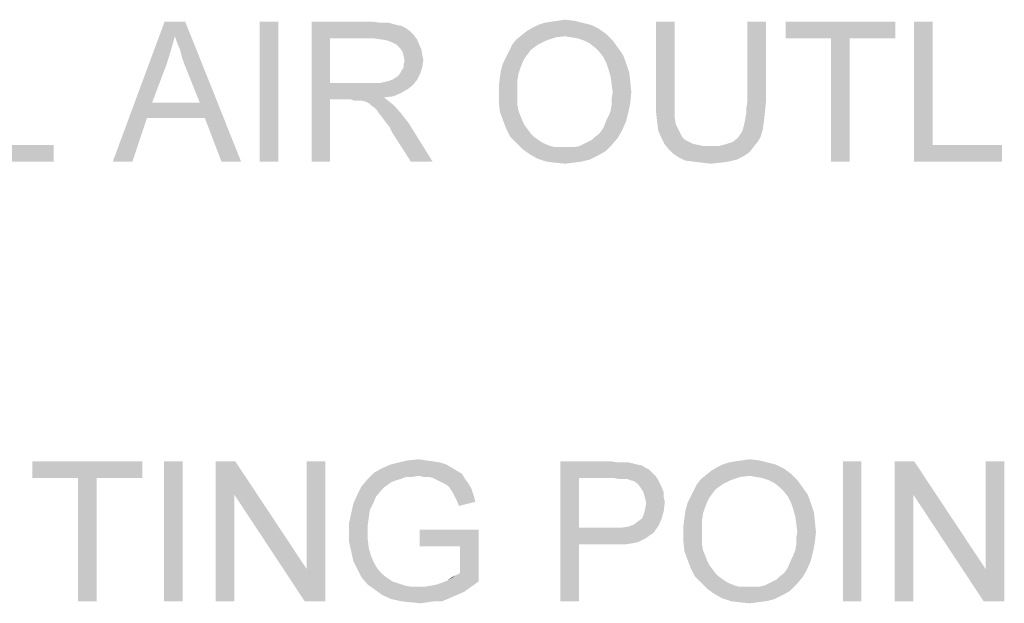
# Paper-space layout '46058_1_1' of a CAD drawing. Units: millimetres. Extents: x 0 to 594, y 0 to 420.
# Drawn here: x 486 to 511, y 234 to 249 of the extents above; entities that cross this region are included whole.
import ezdxf

# ---------------------------------------------------------------- set-up
doc = ezdxf.new("R2010")
doc.units = ezdxf.units.MM
doc.header["$LTSCALE"] = 32.67
doc.layers.get('0').update_dxf_attribs({"linetype": 'CONTINUOUS'})

psp = doc.layouts.new('46058_1_1')

# ---------------------------------------------------------------- linework, layer by layer
at = {"color": 5, "linetype": 'Continuous'}
for points in [[(489.9835, 248.2682), (488.4279, 245.1311), (489.7242, 248.6311)], [(489.7242, 248.6311), (490.2428, 248.6311), (489.9835, 248.2682)], [(490.0353, 248.1126), (489.9835, 248.2682), (490.2428, 248.6311)], [(490.1131, 247.9311), (490.0353, 248.1126), (490.2428, 248.6311)], [(490.165, 247.7237), (490.1131, 247.9311), (490.2428, 248.6311)], [(490.2428, 247.5163), (490.165, 247.7237), (490.2428, 248.6311)], [(490.6057, 246.6089), (490.2428, 247.5163), (490.2428, 248.6311)], [(490.7353, 246.22), (490.6057, 246.6089), (490.2428, 248.6311)], [(491.1502, 245.1311), (490.7353, 246.22), (490.2428, 248.6311)], [(491.1502, 245.1311), (490.2428, 248.6311), (491.6428, 245.1311)], [(492.5761, 248.6311), (492.1094, 245.1311), (492.1094, 248.6311)], [(492.1094, 245.1311), (492.5761, 248.6311), (492.5761, 245.1311)], [(493.4057, 248.6311), (494.9353, 248.6311), (493.8724, 248.2163)], [(493.8724, 248.2163), (493.4057, 245.1311), (493.4057, 248.6311)], [(494.9353, 248.6311), (495.1687, 248.6052), (493.8724, 248.2163)], [(499.239, 248.6052), (499.3946, 248.6311), (499.9909, 248.6571)], [(499.239, 248.6052), (499.9909, 248.6571), (500.1983, 248.6052)], [(499.9909, 248.6571), (499.3946, 248.6311), (499.5761, 248.6571)], [(499.5761, 248.6571), (499.7576, 248.683), (499.9909, 248.6571)], [(502.5057, 248.6311), (502.039, 246.6089), (502.039, 248.6311)], [(502.039, 246.6089), (502.5057, 248.6311), (502.5057, 246.6089)], [(504.7872, 248.6311), (504.3205, 246.6089), (504.3205, 248.6311)], [(504.3205, 246.6089), (504.7872, 248.6311), (504.7872, 246.6089)], [(508.0279, 248.6311), (505.2798, 248.2163), (505.2798, 248.6311)], [(506.4205, 248.2163), (505.2798, 248.2163), (508.0279, 248.6311)], [(506.8872, 248.2163), (506.4205, 248.2163), (508.0279, 248.6311)], [(506.8872, 248.2163), (508.0279, 248.6311), (508.0279, 248.2163)], [(508.9613, 248.6311), (508.9613, 245.546), (508.4946, 245.1311)], [(508.9613, 248.6311), (508.4946, 245.1311), (508.4946, 248.6311)], [(495.3502, 248.6052), (495.5316, 248.5534), (493.8724, 248.2163)], [(495.1687, 248.6052), (495.3502, 248.6052), (493.8724, 248.2163)], [(495.5316, 248.5534), (495.6613, 248.5274), (493.8724, 248.2163)], [(495.6613, 248.5274), (495.765, 248.4756), (493.8724, 248.2163)], [(495.765, 248.4756), (495.8687, 248.3978), (493.8724, 248.2163)], [(495.8687, 248.3978), (495.9724, 248.2941), (493.8724, 248.2163)], [(500.7946, 248.32), (498.6687, 248.2941), (498.7983, 248.3978)], [(500.6131, 248.4497), (498.7983, 248.3978), (498.9279, 248.4756)], [(498.7983, 248.3978), (500.6131, 248.4497), (500.7946, 248.32)], [(500.4057, 248.5534), (498.9279, 248.4756), (499.0835, 248.5534)], [(498.9279, 248.4756), (500.4057, 248.5534), (500.6131, 248.4497)], [(500.1983, 248.6052), (499.0835, 248.5534), (499.239, 248.6052)], [(499.0835, 248.5534), (500.1983, 248.6052), (500.4057, 248.5534)], [(489.9835, 248.2682), (489.8798, 247.9052), (488.4279, 245.1311)], [(493.8724, 248.2163), (493.8724, 247.1015), (493.4057, 245.1311)], [(494.9613, 248.2163), (493.8724, 248.2163), (495.9724, 248.2941)], [(495.1428, 248.1904), (494.9613, 248.2163), (495.9724, 248.2941)], [(495.1428, 248.1904), (495.9724, 248.2941), (496.0502, 248.1904)], [(496.0502, 248.1904), (495.2983, 248.1645), (495.1428, 248.1904)], [(495.4279, 248.1126), (495.2983, 248.1645), (496.0502, 248.1904)], [(495.5316, 248.0608), (495.4279, 248.1126), (496.0502, 248.1904)], [(495.5316, 248.0608), (496.0502, 248.1904), (496.102, 248.0608)], [(499.2909, 248.1645), (498.4353, 248.0608), (498.539, 248.1904)], [(498.4353, 248.0608), (499.2909, 248.1645), (499.0835, 248.0608)], [(499.7576, 248.2682), (498.539, 248.1904), (498.6687, 248.2941)], [(499.7576, 248.2682), (499.5242, 248.2423), (498.539, 248.1904)], [(498.539, 248.1904), (499.5242, 248.2423), (499.2909, 248.1645)], [(499.7576, 248.2682), (498.6687, 248.2941), (500.7946, 248.32)], [(499.9131, 248.2423), (499.7576, 248.2682), (500.7946, 248.32)], [(500.0687, 248.2163), (499.9131, 248.2423), (500.7946, 248.32)], [(500.2242, 248.1645), (500.0687, 248.2163), (500.7946, 248.32)], [(500.2242, 248.1645), (500.7946, 248.32), (500.9502, 248.1645)], [(500.9502, 248.1645), (500.3798, 248.0867), (500.2242, 248.1645)], [(500.5094, 247.983), (500.3798, 248.0867), (500.9502, 248.1645)], [(500.5094, 247.983), (500.9502, 248.1645), (501.0798, 247.983)], [(506.8872, 248.2163), (506.4205, 245.1311), (506.4205, 248.2163)], [(506.4205, 245.1311), (506.8872, 248.2163), (506.8872, 245.1311)], [(489.8798, 247.9052), (489.7761, 247.5682), (488.4279, 245.1311)], [(496.102, 248.0608), (495.6353, 247.9571), (495.5316, 248.0608)], [(495.6353, 247.9571), (496.102, 248.0608), (496.1539, 247.9571)], [(496.1539, 247.9571), (495.6872, 247.8793), (495.6353, 247.9571)], [(495.6872, 247.8793), (496.1539, 247.9571), (496.1798, 247.8015)], [(496.1798, 247.8015), (495.7131, 247.7756), (495.6872, 247.8793)], [(498.8242, 247.8274), (498.2798, 247.7497), (498.3576, 247.9052)], [(499.0835, 248.0608), (498.902, 247.9311), (498.3576, 247.9052)], [(499.0835, 248.0608), (498.3576, 247.9052), (498.4353, 248.0608)], [(498.3576, 247.9052), (498.902, 247.9311), (498.8242, 247.8274)], [(501.0798, 247.983), (500.6131, 247.8793), (500.5094, 247.983)], [(500.6131, 247.8793), (501.0798, 247.983), (501.2094, 247.8015)], [(501.2094, 247.8015), (500.7168, 247.7497), (500.6131, 247.8793)], [(495.7131, 247.7756), (496.1798, 247.8015), (496.2057, 247.6719)], [(496.2057, 247.6719), (495.739, 247.646), (495.7131, 247.7756)], [(495.7131, 247.5682), (495.739, 247.646), (496.2057, 247.6719)], [(495.7131, 247.4904), (495.7131, 247.5682), (496.2057, 247.6719)], [(495.7131, 247.4904), (496.2057, 247.6719), (496.1798, 247.4904)], [(498.7465, 247.7237), (498.202, 247.5941), (498.2798, 247.7497)], [(498.7465, 247.7237), (498.6946, 247.62), (498.202, 247.5941)], [(498.2798, 247.7497), (498.8242, 247.8274), (498.7465, 247.7237)], [(500.7946, 247.5941), (500.7168, 247.7497), (501.2094, 247.8015)], [(500.7946, 247.5941), (501.2094, 247.8015), (501.2872, 247.5941)], [(489.7761, 247.5682), (489.4131, 246.6089), (488.4279, 245.1311)], [(495.6353, 247.3608), (495.6613, 247.4126), (496.1798, 247.4904)], [(495.6353, 247.3608), (496.1798, 247.4904), (496.1279, 247.3349)], [(496.1798, 247.4904), (495.6613, 247.4126), (495.7131, 247.4904)], [(498.5909, 247.3349), (498.1242, 247.2311), (498.1502, 247.4126)], [(498.6428, 247.4904), (498.1502, 247.4126), (498.202, 247.5941)], [(498.1502, 247.4126), (498.6428, 247.4904), (498.5909, 247.3349)], [(498.202, 247.5941), (498.6946, 247.62), (498.6428, 247.4904)], [(501.2872, 247.5941), (500.8465, 247.4386), (500.7946, 247.5941)], [(500.8465, 247.4386), (501.2872, 247.5941), (501.365, 247.3608)], [(501.365, 247.3608), (500.8983, 247.2571), (500.8465, 247.4386)], [(495.1428, 247.1015), (495.2465, 247.1274), (496.0502, 247.1793)], [(495.1428, 247.1015), (496.0502, 247.1793), (495.9465, 247.0497)], [(495.2465, 247.1274), (495.3502, 247.1534), (496.0502, 247.1793)], [(496.0502, 247.1793), (495.3502, 247.1534), (495.4279, 247.1793)], [(495.4279, 247.1793), (495.5057, 247.2311), (496.1279, 247.3349)], [(495.4279, 247.1793), (496.1279, 247.3349), (496.0502, 247.1793)], [(495.5057, 247.2311), (495.5835, 247.283), (496.1279, 247.3349)], [(496.1279, 247.3349), (495.5835, 247.283), (495.6353, 247.3608)], [(498.565, 247.1793), (498.0983, 247.0237), (498.1242, 247.2311)], [(498.0983, 247.0237), (498.565, 247.1793), (498.565, 246.9978)], [(498.1242, 247.2311), (498.5909, 247.3349), (498.565, 247.1793)], [(500.8983, 247.2571), (501.365, 247.3608), (501.3909, 247.1274)], [(501.3909, 247.1274), (500.9242, 247.0756), (500.8983, 247.2571)], [(493.8724, 247.1015), (493.8724, 246.6867), (493.4057, 245.1311)], [(495.1428, 247.1015), (495.9465, 247.0497), (493.8724, 246.6867)], [(495.0131, 247.1015), (495.1428, 247.1015), (493.8724, 246.6867)], [(494.8576, 247.1015), (495.0131, 247.1015), (493.8724, 246.6867)], [(493.8724, 247.1015), (494.8576, 247.1015), (493.8724, 246.6867)], [(495.9465, 247.0497), (495.8168, 246.946), (493.8724, 246.6867)], [(495.8168, 246.946), (495.6353, 246.8423), (493.8724, 246.6867)], [(498.565, 246.9978), (498.0983, 246.8163), (498.0983, 247.0237)], [(498.0983, 246.8163), (498.565, 246.9978), (498.565, 246.8163)], [(500.9502, 246.8682), (500.9242, 247.0756), (501.3909, 247.1274)], [(500.9502, 246.8682), (501.3909, 247.1274), (501.4168, 246.8682)], [(493.4057, 245.1311), (493.8724, 246.6867), (493.8724, 245.1311)], [(495.6353, 246.8423), (495.4539, 246.7645), (493.8724, 246.6867)], [(495.4539, 246.7645), (495.2205, 246.7386), (493.8724, 246.6867)], [(494.3909, 246.6867), (493.8724, 246.6867), (495.2205, 246.7386)], [(494.4687, 246.6608), (494.3909, 246.6867), (495.2205, 246.7386)], [(494.5465, 246.6608), (494.4687, 246.6608), (495.2205, 246.7386)], [(494.5983, 246.6608), (494.5465, 246.6608), (495.2205, 246.7386)], [(494.6502, 246.6608), (494.5983, 246.6608), (495.2205, 246.7386)], [(494.7539, 246.6349), (494.6502, 246.6608), (495.2205, 246.7386)], [(494.7539, 246.6349), (495.2205, 246.7386), (495.3502, 246.6349)], [(498.565, 246.8163), (498.565, 246.6608), (498.0983, 246.6089)], [(498.565, 246.8163), (498.0983, 246.6089), (498.0983, 246.8163)], [(498.0983, 246.6089), (498.565, 246.6608), (498.565, 246.5311)], [(501.4168, 246.8682), (500.9242, 246.7126), (500.9502, 246.8682)], [(500.9242, 246.7126), (501.4168, 246.8682), (501.3909, 246.6089)], [(501.3909, 246.6089), (500.9242, 246.5571), (500.9242, 246.7126)], [(489.4131, 246.6089), (489.2835, 246.22), (488.4279, 245.1311)], [(489.4131, 246.6089), (490.6057, 246.6089), (489.2835, 246.22)], [(490.7353, 246.22), (489.2835, 246.22), (490.6057, 246.6089)], [(495.3502, 246.6349), (494.8576, 246.583), (494.7539, 246.6349)], [(494.9094, 246.5311), (494.8576, 246.583), (495.3502, 246.6349)], [(494.9094, 246.5311), (495.3502, 246.6349), (495.4798, 246.5311)], [(495.4798, 246.5311), (494.9872, 246.4793), (494.9094, 246.5311)], [(495.039, 246.4274), (494.9872, 246.4793), (495.4798, 246.5311)], [(495.0909, 246.3497), (495.039, 246.4274), (495.4798, 246.5311)], [(495.0909, 246.3497), (495.4798, 246.5311), (495.6613, 246.3237)], [(498.565, 246.5311), (498.1242, 246.3756), (498.0983, 246.6089)], [(498.565, 246.5311), (498.5909, 246.4015), (498.1242, 246.3756)], [(498.1242, 246.3756), (498.5909, 246.4015), (498.6428, 246.2719)], [(501.339, 246.3497), (500.8465, 246.2719), (500.8983, 246.4015)], [(500.8983, 246.4015), (500.9242, 246.5571), (501.3909, 246.6089)], [(500.8983, 246.4015), (501.3909, 246.6089), (501.339, 246.3497)], [(502.5057, 246.6089), (502.5057, 246.4015), (502.039, 246.3497)], [(502.5057, 246.6089), (502.039, 246.3497), (502.039, 246.6089)], [(502.039, 246.3497), (502.5057, 246.4015), (502.5057, 246.22)], [(504.7872, 246.6089), (504.2946, 246.4534), (504.3205, 246.6089)], [(504.2946, 246.4534), (504.7872, 246.6089), (504.7613, 246.3497)], [(504.7613, 246.3497), (504.2946, 246.3237), (504.2946, 246.4534)], [(488.4279, 245.1311), (489.2835, 246.22), (488.9205, 245.1311)], [(495.6613, 246.3237), (495.1687, 246.246), (495.0909, 246.3497)], [(495.2465, 246.1423), (495.1687, 246.246), (495.6613, 246.3237)], [(495.2465, 246.1423), (495.6613, 246.3237), (495.8428, 246.0904)], [(498.6428, 246.2719), (498.202, 246.1682), (498.1242, 246.3756)], [(498.202, 246.1682), (498.6428, 246.2719), (498.6946, 246.1423)], [(498.6946, 246.1423), (498.2798, 245.9608), (498.202, 246.1682)], [(501.2872, 246.1423), (500.7428, 246.0386), (500.7946, 246.1682)], [(500.7946, 246.1682), (500.8465, 246.2719), (501.339, 246.3497)], [(500.7946, 246.1682), (501.339, 246.3497), (501.2872, 246.1423)], [(502.5057, 246.22), (502.065, 246.1163), (502.039, 246.3497)], [(502.065, 246.1163), (502.5057, 246.22), (502.5316, 246.0645)], [(504.7353, 246.1163), (504.2428, 246.0645), (504.2687, 246.1941)], [(504.2687, 246.1941), (504.2946, 246.3237), (504.7613, 246.3497)], [(504.2687, 246.1941), (504.7613, 246.3497), (504.7353, 246.1163)], [(495.8428, 246.0904), (495.3502, 246.0126), (495.2465, 246.1423)], [(495.4279, 245.8571), (495.3502, 246.0126), (495.8428, 246.0904)], [(495.8946, 245.1311), (495.4279, 245.8571), (495.8428, 246.0904)], [(495.8946, 245.1311), (495.8428, 246.0904), (496.439, 245.1311)], [(498.6946, 246.1423), (498.7465, 246.0386), (498.2798, 245.9608)], [(498.2798, 245.9608), (498.7465, 246.0386), (498.8242, 245.9349)], [(498.8242, 245.9349), (498.3835, 245.7534), (498.2798, 245.9608)], [(498.8242, 245.9349), (498.902, 245.8311), (498.3835, 245.7534)], [(500.5094, 245.7534), (500.6131, 245.8311), (501.1835, 245.9089)], [(500.5094, 245.7534), (501.1835, 245.9089), (501.0798, 245.7274)], [(501.1835, 245.9089), (500.6131, 245.8311), (500.6909, 245.9349)], [(500.6909, 245.9349), (500.7428, 246.0386), (501.2872, 246.1423)], [(500.6909, 245.9349), (501.2872, 246.1423), (501.1835, 245.9089)], [(502.5316, 246.0645), (502.0909, 245.9089), (502.065, 246.1163)], [(502.5316, 246.0645), (502.5835, 245.9608), (502.0909, 245.9089)], [(502.0909, 245.9089), (502.5835, 245.9608), (502.6353, 245.8571)], [(502.6353, 245.8571), (502.1687, 245.7274), (502.0909, 245.9089)], [(504.139, 245.8052), (504.1909, 245.883), (504.7094, 245.9349)], [(504.139, 245.8052), (504.7094, 245.9349), (504.6576, 245.7534)], [(504.7094, 245.9349), (504.1909, 245.883), (504.2168, 245.9608)], [(504.2168, 245.9608), (504.2428, 246.0645), (504.7353, 246.1163)], [(504.2168, 245.9608), (504.7353, 246.1163), (504.7094, 245.9349)], [(498.3835, 245.7534), (498.902, 245.8311), (498.9798, 245.7534)], [(498.9798, 245.7534), (498.539, 245.5978), (498.3835, 245.7534)], [(498.9798, 245.7534), (499.0835, 245.6756), (498.539, 245.5978)], [(499.0835, 245.6756), (499.1613, 245.6237), (498.539, 245.5978)], [(500.2242, 245.5719), (500.3279, 245.6237), (501.0798, 245.7274)], [(500.2242, 245.5719), (501.0798, 245.7274), (500.9242, 245.546)], [(500.3279, 245.6237), (500.4316, 245.6756), (501.0798, 245.7274)], [(501.0798, 245.7274), (500.4316, 245.6756), (500.5094, 245.7534)], [(502.6353, 245.8571), (502.6872, 245.7534), (502.1687, 245.7274)], [(502.1687, 245.7274), (502.6872, 245.7534), (502.765, 245.6756)], [(502.765, 245.6756), (502.2465, 245.5719), (502.1687, 245.7274)], [(502.765, 245.6756), (502.8687, 245.6237), (502.2465, 245.5719)], [(503.9576, 245.6237), (504.0872, 245.7274), (504.6576, 245.7534)], [(503.9576, 245.6237), (504.6576, 245.7534), (504.5798, 245.6237)], [(504.6576, 245.7534), (504.0872, 245.7274), (504.139, 245.8052)], [(485.2131, 245.546), (486.9502, 245.546), (484.7465, 245.1311)], [(484.7465, 245.1311), (486.9502, 245.546), (486.9502, 245.1311)], [(498.539, 245.5978), (499.1613, 245.6237), (499.265, 245.5719)], [(499.265, 245.5719), (498.6946, 245.4423), (498.539, 245.5978)], [(499.265, 245.5719), (499.3946, 245.52), (498.6946, 245.4423)], [(499.3946, 245.52), (499.4983, 245.4941), (498.6946, 245.4423)], [(499.8613, 245.4941), (499.9909, 245.4941), (498.6946, 245.4423)], [(499.7316, 245.4941), (499.8613, 245.4941), (498.6946, 245.4423)], [(499.6279, 245.4941), (499.7316, 245.4941), (498.6946, 245.4423)], [(499.4983, 245.4941), (499.6279, 245.4941), (498.6946, 245.4423)], [(500.7687, 245.3904), (498.6946, 245.4423), (499.9909, 245.4941)], [(500.7687, 245.3904), (498.8761, 245.3126), (498.6946, 245.4423)], [(499.9909, 245.4941), (500.1205, 245.52), (500.9242, 245.546)], [(499.9909, 245.4941), (500.9242, 245.546), (500.7687, 245.3904)], [(500.9242, 245.546), (500.1205, 245.52), (500.2242, 245.5719)], [(502.2465, 245.5719), (502.8687, 245.6237), (502.9724, 245.5719)], [(502.9724, 245.5719), (502.3502, 245.4423), (502.2465, 245.5719)], [(502.9724, 245.5719), (503.102, 245.546), (502.3502, 245.4423)], [(503.102, 245.546), (503.2316, 245.52), (502.3502, 245.4423)], [(503.5946, 245.52), (504.4761, 245.4941), (502.3502, 245.4423)], [(503.3613, 245.52), (503.5946, 245.52), (502.3502, 245.4423)], [(503.2316, 245.52), (503.3613, 245.52), (502.3502, 245.4423)], [(502.3502, 245.4423), (504.4761, 245.4941), (504.3724, 245.3645)], [(504.3724, 245.3645), (502.4539, 245.3386), (502.3502, 245.4423)], [(503.5946, 245.52), (503.802, 245.5719), (504.5798, 245.6237)], [(503.5946, 245.52), (504.5798, 245.6237), (504.4761, 245.4941)], [(504.5798, 245.6237), (503.802, 245.5719), (503.9576, 245.6237)], [(508.9613, 245.546), (510.6983, 245.546), (508.4946, 245.1311)], [(508.4946, 245.1311), (510.6983, 245.546), (510.6983, 245.1311)], [(498.8761, 245.3126), (500.7687, 245.3904), (500.5872, 245.2867)], [(500.5872, 245.2867), (499.0576, 245.2089), (498.8761, 245.3126)], [(499.0576, 245.2089), (500.5872, 245.2867), (500.3798, 245.183)], [(500.3798, 245.183), (499.2909, 245.1311), (499.0576, 245.2089)], [(499.2909, 245.1311), (500.3798, 245.183), (500.1724, 245.1311)], [(502.4539, 245.3386), (504.3724, 245.3645), (504.2168, 245.2608)], [(504.2168, 245.2608), (502.6094, 245.2349), (502.4539, 245.3386)], [(502.6094, 245.2349), (504.2168, 245.2608), (504.0613, 245.183)], [(504.0613, 245.183), (502.765, 245.1571), (502.6094, 245.2349)], [(502.9724, 245.1311), (502.765, 245.1571), (504.0613, 245.183)], [(502.9724, 245.1311), (504.0613, 245.183), (503.8539, 245.1311)], [(500.1724, 245.1311), (499.4983, 245.1052), (499.2909, 245.1311)], [(499.4983, 245.1052), (500.1724, 245.1311), (499.965, 245.1052)], [(499.965, 245.1052), (499.7576, 245.0793), (499.4983, 245.1052)], [(503.8539, 245.1311), (503.1798, 245.1052), (502.9724, 245.1311)], [(503.1798, 245.1052), (503.8539, 245.1311), (503.6465, 245.1052)], [(503.6465, 245.1052), (503.4131, 245.0793), (503.1798, 245.1052)], [(489.1637, 237.6283), (486.4155, 237.2135), (486.4155, 237.6283)], [(487.5563, 237.2135), (486.4155, 237.2135), (489.1637, 237.6283)], [(488.0229, 237.2135), (487.5563, 237.2135), (489.1637, 237.6283)], [(488.0229, 237.2135), (489.1637, 237.6283), (489.1637, 237.2135)], [(490.1748, 237.6283), (489.7081, 234.1283), (489.7081, 237.6283)], [(489.7081, 234.1283), (490.1748, 237.6283), (490.1748, 234.1283)], [(491.497, 237.6283), (491.4711, 236.7987), (491.0044, 234.1283)], [(491.497, 237.6283), (491.0044, 234.1283), (491.0044, 237.6283)], [(491.4711, 236.7987), (491.497, 237.6283), (493.2859, 234.932)], [(493.2341, 234.1283), (493.2859, 234.932), (493.7526, 237.6283)], [(493.2341, 234.1283), (493.7526, 237.6283), (493.7526, 234.1283)], [(493.7526, 237.6283), (493.2859, 234.932), (493.2859, 237.6283)], [(496.7859, 237.5505), (496.9155, 237.4727), (495.1526, 237.4468)], [(496.7859, 237.5505), (495.1526, 237.4468), (495.3859, 237.5505)], [(496.6303, 237.6024), (495.3859, 237.5505), (495.5933, 237.6024)], [(495.3859, 237.5505), (496.6303, 237.6024), (496.7859, 237.5505)], [(496.2674, 237.6542), (496.4489, 237.6283), (495.5933, 237.6024)], [(496.2674, 237.6542), (495.5933, 237.6024), (495.8266, 237.6542)], [(495.5933, 237.6024), (496.4489, 237.6283), (496.6303, 237.6024)], [(495.8266, 237.6542), (496.0859, 237.6802), (496.2674, 237.6542)], [(499.6378, 237.6283), (500.9081, 237.6283), (500.1044, 237.2135)], [(500.1044, 237.2135), (499.6378, 234.1283), (499.6378, 237.6283)], [(500.9081, 237.6283), (501.0896, 237.6024), (500.1044, 237.2135)], [(501.3489, 237.6024), (501.4526, 237.5764), (500.1044, 237.2135)], [(501.2192, 237.6024), (501.3489, 237.6024), (500.1044, 237.2135)], [(501.0896, 237.6024), (501.2192, 237.6024), (500.1044, 237.2135)], [(501.4526, 237.5764), (501.5563, 237.5505), (500.1044, 237.2135)], [(501.5563, 237.5505), (501.6859, 237.5246), (500.1044, 237.2135)], [(501.6859, 237.5246), (501.7637, 237.4727), (500.1044, 237.2135)], [(505.0303, 237.5505), (503.5526, 237.4727), (503.7081, 237.5505)], [(503.5526, 237.4727), (505.0303, 237.5505), (505.2378, 237.4468)], [(504.8229, 237.6024), (503.7081, 237.5505), (503.8637, 237.6024)], [(503.7081, 237.5505), (504.8229, 237.6024), (505.0303, 237.5505)], [(503.8637, 237.6024), (504.0192, 237.6283), (504.6155, 237.6542)], [(503.8637, 237.6024), (504.6155, 237.6542), (504.8229, 237.6024)], [(504.6155, 237.6542), (504.0192, 237.6283), (504.2007, 237.6542)], [(504.2007, 237.6542), (504.3822, 237.6802), (504.6155, 237.6542)], [(507.1822, 237.6283), (506.7155, 234.1283), (506.7155, 237.6283)], [(506.7155, 234.1283), (507.1822, 237.6283), (507.1822, 234.1283)], [(508.5044, 237.6283), (508.4785, 236.7987), (508.0118, 234.1283)], [(508.5044, 237.6283), (508.0118, 234.1283), (508.0118, 237.6283)], [(508.4785, 236.7987), (508.5044, 237.6283), (510.2933, 234.932)], [(510.2415, 234.1283), (510.2933, 234.932), (510.76, 237.6283)], [(510.2415, 234.1283), (510.76, 237.6283), (510.76, 234.1283)], [(510.76, 237.6283), (510.2933, 234.932), (510.2933, 237.6283)], [(496.0859, 237.2653), (494.8155, 237.1876), (494.9711, 237.3431)], [(497.0452, 237.395), (494.9711, 237.3431), (495.1526, 237.4468)], [(494.9711, 237.3431), (497.0452, 237.395), (497.1748, 237.3172)], [(494.9711, 237.3431), (497.1748, 237.3172), (496.0859, 237.2653)], [(495.1526, 237.4468), (496.9155, 237.4727), (497.0452, 237.395)], [(496.2155, 237.2394), (496.0859, 237.2653), (497.1748, 237.3172)], [(496.3452, 237.2394), (496.2155, 237.2394), (497.1748, 237.3172)], [(496.4489, 237.2135), (496.3452, 237.2394), (497.1748, 237.3172)], [(496.4489, 237.2135), (497.1748, 237.3172), (497.2526, 237.1876)], [(501.7637, 237.4727), (501.8674, 237.4209), (500.1044, 237.2135)], [(501.8674, 237.4209), (501.9452, 237.3431), (500.1044, 237.2135)], [(501.9452, 237.3431), (502.0229, 237.2653), (500.1044, 237.2135)], [(504.3822, 237.2653), (503.1637, 237.1876), (503.2933, 237.2913)], [(505.4192, 237.3172), (503.2933, 237.2913), (503.4229, 237.395)], [(504.3822, 237.2653), (503.2933, 237.2913), (505.4192, 237.3172)], [(505.2378, 237.4468), (503.4229, 237.395), (503.5526, 237.4727)], [(503.4229, 237.395), (505.2378, 237.4468), (505.4192, 237.3172)], [(504.5378, 237.2394), (504.3822, 237.2653), (505.4192, 237.3172)], [(504.6933, 237.2135), (504.5378, 237.2394), (505.4192, 237.3172)], [(504.8489, 237.1616), (504.6933, 237.2135), (505.4192, 237.3172)], [(504.8489, 237.1616), (505.4192, 237.3172), (505.5748, 237.1616)], [(488.0229, 237.2135), (487.5563, 234.1283), (487.5563, 237.2135)], [(487.5563, 234.1283), (488.0229, 237.2135), (488.0229, 234.1283)], [(495.6452, 237.1876), (495.5415, 237.1616), (494.66, 237.0061)], [(495.6452, 237.1876), (494.66, 237.0061), (494.8155, 237.1876)], [(495.5415, 237.1616), (495.4118, 237.1098), (494.66, 237.0061)], [(495.4118, 237.1098), (495.3341, 237.0579), (494.66, 237.0061)], [(494.66, 237.0061), (495.3341, 237.0579), (495.2303, 236.9802)], [(496.0859, 237.2653), (495.7748, 237.2394), (494.8155, 237.1876)], [(494.8155, 237.1876), (495.7748, 237.2394), (495.6452, 237.1876)], [(495.7748, 237.2394), (496.0859, 237.2653), (495.9303, 237.2394)], [(497.2526, 237.1876), (496.5526, 237.1616), (496.4489, 237.2135)], [(496.6563, 237.1098), (496.5526, 237.1616), (497.2526, 237.1876)], [(496.6563, 237.1098), (497.2526, 237.1876), (497.3303, 237.0839)], [(497.3303, 237.0839), (496.76, 237.0579), (496.6563, 237.1098)], [(496.8378, 237.0061), (496.76, 237.0579), (497.3303, 237.0839)], [(496.8378, 237.0061), (497.3303, 237.0839), (497.4081, 236.9542)], [(500.1044, 237.2135), (500.1044, 235.969), (499.6378, 234.1283)], [(500.96, 237.2135), (500.1044, 237.2135), (502.0229, 237.2653)], [(501.1155, 237.1876), (500.96, 237.2135), (502.0229, 237.2653)], [(501.2192, 237.1876), (501.1155, 237.1876), (502.0229, 237.2653)], [(501.3229, 237.1876), (501.2192, 237.1876), (502.0229, 237.2653)], [(501.3229, 237.1876), (502.0229, 237.2653), (502.0748, 237.1876)], [(502.0748, 237.1876), (501.3748, 237.1616), (501.3229, 237.1876)], [(501.4785, 237.1357), (501.3748, 237.1616), (502.0748, 237.1876)], [(501.5563, 237.0839), (501.4785, 237.1357), (502.0748, 237.1876)], [(501.5563, 237.0839), (502.0748, 237.1876), (502.1266, 237.0839)], [(502.1266, 237.0839), (501.6081, 237.032), (501.5563, 237.0839)], [(501.6081, 237.032), (502.1266, 237.0839), (502.1785, 236.9802)], [(502.1785, 236.9802), (501.66, 236.9542), (501.6081, 237.032)], [(503.7081, 237.0579), (503.5266, 236.9283), (502.9822, 236.9024)], [(503.7081, 237.0579), (502.9822, 236.9024), (503.06, 237.0579)], [(503.9155, 237.1616), (503.06, 237.0579), (503.1637, 237.1876)], [(503.06, 237.0579), (503.9155, 237.1616), (503.7081, 237.0579)], [(504.3822, 237.2653), (504.1489, 237.2394), (503.1637, 237.1876)], [(503.1637, 237.1876), (504.1489, 237.2394), (503.9155, 237.1616)], [(505.5748, 237.1616), (505.0044, 237.0839), (504.8489, 237.1616)], [(505.1341, 236.9802), (505.0044, 237.0839), (505.5748, 237.1616)], [(505.1341, 236.9802), (505.5748, 237.1616), (505.7044, 236.9802)], [(491.0044, 234.1283), (491.4711, 236.7987), (491.4711, 234.1283)], [(493.2859, 234.932), (493.2341, 234.1283), (491.4711, 236.7987)], [(495.0229, 236.7468), (494.4526, 236.5653), (494.5563, 236.7987)], [(495.2303, 236.9802), (494.5563, 236.7987), (494.66, 237.0061)], [(495.2303, 236.9802), (495.1526, 236.9024), (494.5563, 236.7987)], [(494.5563, 236.7987), (495.1526, 236.9024), (495.0229, 236.7468)], [(497.4081, 236.9542), (496.8896, 236.9283), (496.8378, 237.0061)], [(496.9415, 236.8505), (496.8896, 236.9283), (497.4081, 236.9542)], [(496.9415, 236.8505), (497.4081, 236.9542), (497.46, 236.7987)], [(497.46, 236.7987), (496.9933, 236.7468), (496.9415, 236.8505)], [(497.0452, 236.6431), (496.9933, 236.7468), (497.46, 236.7987)], [(497.0452, 236.6431), (497.46, 236.7987), (497.5118, 236.6172)], [(501.7118, 236.8764), (501.66, 236.9542), (502.1785, 236.9802)], [(501.7118, 236.8764), (502.1785, 236.9802), (502.2303, 236.8505)], [(502.2303, 236.8505), (501.7378, 236.7987), (501.7118, 236.8764)], [(501.7378, 236.7987), (502.2303, 236.8505), (502.2303, 236.7209)], [(502.2303, 236.7209), (501.7637, 236.695), (501.7378, 236.7987)], [(503.4489, 236.8246), (502.9044, 236.7468), (502.9822, 236.9024)], [(502.9044, 236.7468), (503.4489, 236.8246), (503.3711, 236.7209)], [(502.9822, 236.9024), (503.5266, 236.9283), (503.4489, 236.8246)], [(505.7044, 236.9802), (505.2378, 236.8764), (505.1341, 236.9802)], [(505.2378, 236.8764), (505.7044, 236.9802), (505.8341, 236.7987)], [(505.8341, 236.7987), (505.3415, 236.7468), (505.2378, 236.8764)], [(505.4192, 236.5913), (505.3415, 236.7468), (505.8341, 236.7987)], [(505.4192, 236.5913), (505.8341, 236.7987), (505.9118, 236.5913)], [(508.0118, 234.1283), (508.4785, 236.7987), (508.4785, 234.1283)], [(510.2933, 234.932), (510.2415, 234.1283), (508.4785, 236.7987)], [(494.9452, 236.5653), (494.8674, 236.4098), (494.4007, 236.332)], [(494.9452, 236.5653), (494.4007, 236.332), (494.4526, 236.5653)], [(494.4526, 236.5653), (495.0229, 236.7468), (494.9452, 236.5653)], [(497.5118, 236.6172), (497.097, 236.5135), (497.0452, 236.6431)], [(501.7637, 236.695), (502.2303, 236.7209), (502.2563, 236.6172)], [(502.2563, 236.6172), (501.7896, 236.5913), (501.7637, 236.695)], [(501.7637, 236.4357), (501.7896, 236.5913), (502.2563, 236.6172)], [(501.7637, 236.4357), (502.2563, 236.6172), (502.2303, 236.3839)], [(503.2674, 236.4876), (502.7748, 236.4098), (502.8266, 236.5913)], [(503.3711, 236.7209), (502.8266, 236.5913), (502.9044, 236.7468)], [(503.3711, 236.7209), (503.3192, 236.6172), (502.8266, 236.5913)], [(502.8266, 236.5913), (503.3192, 236.6172), (503.2674, 236.4876)], [(505.9118, 236.5913), (505.4711, 236.4357), (505.4192, 236.5913)], [(505.4711, 236.4357), (505.9118, 236.5913), (505.9896, 236.3579)], [(494.8415, 236.2283), (494.3489, 236.0987), (494.4007, 236.332)], [(494.4007, 236.332), (494.8674, 236.4098), (494.8415, 236.2283)], [(501.6859, 236.2024), (501.7378, 236.332), (502.2303, 236.3839)], [(501.6859, 236.2024), (502.2303, 236.3839), (502.1785, 236.2024)], [(502.2303, 236.3839), (501.7378, 236.332), (501.7637, 236.4357)], [(503.2155, 236.332), (502.7489, 236.2283), (502.7748, 236.4098)], [(502.7489, 236.2283), (503.2155, 236.332), (503.1896, 236.1764)], [(502.7748, 236.4098), (503.2674, 236.4876), (503.2155, 236.332)], [(505.9896, 236.3579), (505.5229, 236.2542), (505.4711, 236.4357)], [(505.5229, 236.2542), (505.9896, 236.3579), (506.0155, 236.1246)], [(494.3489, 236.0987), (494.8415, 236.2283), (494.8155, 236.0468)], [(494.8155, 236.0468), (494.3489, 235.8394), (494.3489, 236.0987)], [(494.8155, 236.0468), (494.8155, 235.8653), (494.3489, 235.8394)], [(502.1007, 236.0209), (501.3489, 235.995), (501.4785, 236.0468)], [(501.4785, 236.0468), (501.5822, 236.1246), (502.1785, 236.2024)], [(501.4785, 236.0468), (502.1785, 236.2024), (502.1007, 236.0209)], [(502.1785, 236.2024), (501.5822, 236.1246), (501.6859, 236.2024)], [(503.1896, 236.1764), (502.7229, 236.0209), (502.7489, 236.2283)], [(502.7229, 236.0209), (503.1896, 236.1764), (503.1896, 235.995)], [(506.0155, 236.1246), (505.5489, 236.0727), (505.5229, 236.2542)], [(505.5748, 235.8653), (505.5489, 236.0727), (506.0155, 236.1246)], [(505.5748, 235.8653), (506.0155, 236.1246), (506.0415, 235.8653)], [(494.3489, 235.8394), (494.8155, 235.8653), (494.8155, 235.6579)], [(494.8155, 235.6579), (494.3489, 235.6061), (494.3489, 235.8394)], [(497.5896, 235.9172), (496.1118, 235.5024), (496.1118, 235.9172)], [(497.1229, 235.5024), (496.1118, 235.5024), (497.5896, 235.9172)], [(497.1229, 234.8283), (497.1229, 235.5024), (497.5896, 235.9172)], [(497.1229, 234.8283), (497.5896, 235.9172), (497.5896, 234.6209)], [(500.1044, 235.969), (500.1044, 235.5542), (499.6378, 234.1283)], [(501.1674, 235.969), (501.9711, 235.8394), (500.1044, 235.5542)], [(500.96, 235.969), (501.1674, 235.969), (500.1044, 235.5542)], [(500.1044, 235.969), (500.96, 235.969), (500.1044, 235.5542)], [(501.9711, 235.8394), (501.8933, 235.7876), (500.1044, 235.5542)], [(501.1674, 235.969), (501.3489, 235.995), (502.1007, 236.0209)], [(501.1674, 235.969), (502.1007, 236.0209), (501.9711, 235.8394)], [(503.1896, 235.995), (502.7229, 235.8135), (502.7229, 236.0209)], [(502.7229, 235.8135), (503.1896, 235.995), (503.1896, 235.8135)], [(503.1896, 235.8135), (503.1896, 235.6579), (502.7229, 235.6061)], [(503.1896, 235.8135), (502.7229, 235.6061), (502.7229, 235.8135)], [(506.0415, 235.8653), (505.5489, 235.7098), (505.5748, 235.8653)], [(505.5489, 235.7098), (506.0415, 235.8653), (506.0155, 235.6061)], [(494.3489, 235.6061), (494.8155, 235.6579), (494.8415, 235.4505)], [(494.8415, 235.4505), (494.4007, 235.3727), (494.3489, 235.6061)], [(499.6378, 234.1283), (500.1044, 235.5542), (500.1044, 234.1283)], [(501.8933, 235.7876), (501.7896, 235.7098), (500.1044, 235.5542)], [(501.7896, 235.7098), (501.6859, 235.6579), (500.1044, 235.5542)], [(501.6859, 235.6579), (501.5822, 235.6061), (500.1044, 235.5542)], [(501.5822, 235.6061), (501.4526, 235.5802), (500.1044, 235.5542)], [(500.96, 235.5542), (500.1044, 235.5542), (501.4526, 235.5802)], [(501.1415, 235.5542), (500.96, 235.5542), (501.4526, 235.5802)], [(501.1415, 235.5542), (501.4526, 235.5802), (501.297, 235.5542)], [(502.7229, 235.6061), (503.1896, 235.6579), (503.1896, 235.5283)], [(503.1896, 235.5283), (502.7489, 235.3727), (502.7229, 235.6061)], [(505.5229, 235.3987), (505.5489, 235.5542), (506.0155, 235.6061)], [(505.5229, 235.3987), (506.0155, 235.6061), (505.9637, 235.3468)], [(506.0155, 235.6061), (505.5489, 235.5542), (505.5489, 235.7098)], [(494.4007, 235.3727), (494.8415, 235.4505), (494.8933, 235.269)], [(494.8933, 235.269), (494.4526, 235.1394), (494.4007, 235.3727)], [(503.1896, 235.5283), (503.2155, 235.3987), (502.7489, 235.3727)], [(502.7489, 235.3727), (503.2155, 235.3987), (503.2674, 235.269)], [(503.2674, 235.269), (502.8266, 235.1653), (502.7489, 235.3727)], [(505.4192, 235.1653), (505.4711, 235.269), (505.9637, 235.3468)], [(505.4192, 235.1653), (505.9637, 235.3468), (505.9118, 235.1394)], [(505.9637, 235.3468), (505.4711, 235.269), (505.5229, 235.3987)], [(494.4526, 235.1394), (494.8933, 235.269), (494.9711, 235.0876)], [(494.9711, 235.0876), (494.5563, 234.932), (494.4526, 235.1394)], [(494.9711, 235.0876), (495.0489, 234.9579), (494.5563, 234.932)], [(502.8266, 235.1653), (503.2674, 235.269), (503.3192, 235.1394)], [(503.3192, 235.1394), (502.9044, 234.9579), (502.8266, 235.1653)], [(503.3192, 235.1394), (503.3711, 235.0357), (502.9044, 234.9579)], [(505.3155, 234.932), (505.3674, 235.0357), (505.9118, 235.1394)], [(505.3155, 234.932), (505.9118, 235.1394), (505.8081, 234.9061)], [(505.9118, 235.1394), (505.3674, 235.0357), (505.4192, 235.1653)], [(494.5563, 234.932), (495.0489, 234.9579), (495.1526, 234.8283)], [(495.1526, 234.8283), (494.66, 234.7246), (494.5563, 234.932)], [(494.66, 234.7246), (495.1526, 234.8283), (495.2822, 234.7246)], [(496.8118, 234.6468), (497.0192, 234.7764), (497.1229, 234.8283)], [(497.5896, 234.6209), (496.8118, 234.6468), (497.1229, 234.8283)], [(502.9044, 234.9579), (503.3711, 235.0357), (503.4489, 234.932)], [(503.4489, 234.932), (503.0081, 234.7505), (502.9044, 234.9579)], [(503.4489, 234.932), (503.5266, 234.8283), (503.0081, 234.7505)], [(503.0081, 234.7505), (503.5266, 234.8283), (503.6044, 234.7505)], [(505.1341, 234.7505), (505.2378, 234.8283), (505.8081, 234.9061)], [(505.1341, 234.7505), (505.8081, 234.9061), (505.7044, 234.7246)], [(505.8081, 234.9061), (505.2378, 234.8283), (505.3155, 234.932)], [(495.2822, 234.7246), (494.8155, 234.5431), (494.66, 234.7246)], [(495.2822, 234.7246), (495.4378, 234.6209), (494.8155, 234.5431)], [(495.4378, 234.6209), (495.5933, 234.569), (494.8155, 234.5431)], [(494.8155, 234.5431), (495.5933, 234.569), (495.7489, 234.5172)], [(496.2415, 234.4913), (496.397, 234.5172), (497.5896, 234.6209)], [(496.2415, 234.4913), (497.5896, 234.6209), (497.4081, 234.4913)], [(496.397, 234.5172), (496.5266, 234.5431), (497.5896, 234.6209)], [(496.5266, 234.5431), (496.6822, 234.595), (497.5896, 234.6209)], [(497.5896, 234.6209), (496.6822, 234.595), (496.8118, 234.6468)], [(496.8118, 234.6468), (496.9155, 234.7246), (497.0192, 234.7764)], [(503.6044, 234.7505), (503.1637, 234.595), (503.0081, 234.7505)], [(503.6044, 234.7505), (503.7081, 234.6727), (503.1637, 234.595)], [(503.7081, 234.6727), (503.7859, 234.6209), (503.1637, 234.595)], [(503.1637, 234.595), (503.7859, 234.6209), (503.8896, 234.569)], [(503.8896, 234.569), (503.3192, 234.4394), (503.1637, 234.595)], [(503.8896, 234.569), (504.0192, 234.5172), (503.3192, 234.4394)], [(505.5489, 234.5431), (504.7452, 234.5172), (504.8489, 234.569)], [(504.8489, 234.569), (504.9526, 234.6209), (505.7044, 234.7246)], [(504.8489, 234.569), (505.7044, 234.7246), (505.5489, 234.5431)], [(504.9526, 234.6209), (505.0563, 234.6727), (505.7044, 234.7246)], [(505.7044, 234.7246), (505.0563, 234.6727), (505.1341, 234.7505)], [(495.7489, 234.5172), (494.997, 234.4135), (494.8155, 234.5431)], [(495.7489, 234.5172), (495.9044, 234.4913), (494.997, 234.4135)], [(496.2415, 234.4913), (497.4081, 234.4913), (494.997, 234.4135)], [(496.0859, 234.4913), (496.2415, 234.4913), (494.997, 234.4135)], [(495.9044, 234.4913), (496.0859, 234.4913), (494.997, 234.4135)], [(494.997, 234.4135), (497.4081, 234.4913), (497.2266, 234.3616)], [(497.2266, 234.3616), (495.1785, 234.2839), (494.997, 234.4135)], [(495.1785, 234.2839), (497.2266, 234.3616), (497.0452, 234.2839)], [(504.0192, 234.5172), (504.1229, 234.4913), (503.3192, 234.4394)], [(504.4859, 234.4913), (504.6155, 234.4913), (503.3192, 234.4394)], [(504.3563, 234.4913), (504.4859, 234.4913), (503.3192, 234.4394)], [(504.2526, 234.4913), (504.3563, 234.4913), (503.3192, 234.4394)], [(504.1229, 234.4913), (504.2526, 234.4913), (503.3192, 234.4394)], [(505.3933, 234.3876), (503.3192, 234.4394), (504.6155, 234.4913)], [(505.3933, 234.3876), (503.5007, 234.3098), (503.3192, 234.4394)], [(503.5007, 234.3098), (505.3933, 234.3876), (505.2118, 234.2839)], [(504.6155, 234.4913), (504.7452, 234.5172), (505.5489, 234.5431)], [(504.6155, 234.4913), (505.5489, 234.5431), (505.3933, 234.3876)], [(497.0452, 234.2839), (495.4118, 234.1802), (495.1785, 234.2839)], [(497.0452, 234.2839), (496.8637, 234.2061), (495.4118, 234.1802)], [(495.6452, 234.1283), (495.4118, 234.1802), (496.8637, 234.2061)], [(496.5007, 234.1283), (495.6452, 234.1283), (496.8637, 234.2061)], [(496.5007, 234.1283), (495.8785, 234.1024), (495.6452, 234.1283)], [(495.8785, 234.1024), (496.5007, 234.1283), (496.3192, 234.1024)], [(496.3192, 234.1024), (496.1378, 234.0764), (495.8785, 234.1024)], [(496.5007, 234.1283), (496.8637, 234.2061), (496.6822, 234.1283)], [(505.2118, 234.2839), (503.6822, 234.2061), (503.5007, 234.3098)], [(503.6822, 234.2061), (505.2118, 234.2839), (505.0044, 234.1802)], [(505.0044, 234.1802), (503.9155, 234.1283), (503.6822, 234.2061)], [(503.9155, 234.1283), (505.0044, 234.1802), (504.797, 234.1283)], [(504.797, 234.1283), (504.1229, 234.1024), (503.9155, 234.1283)], [(504.1229, 234.1024), (504.797, 234.1283), (504.5896, 234.1024)], [(504.5896, 234.1024), (504.3822, 234.0764), (504.1229, 234.1024)]]:
    psp.add_solid(points, dxfattribs=at)

doc.saveas('drawing.dxf')
